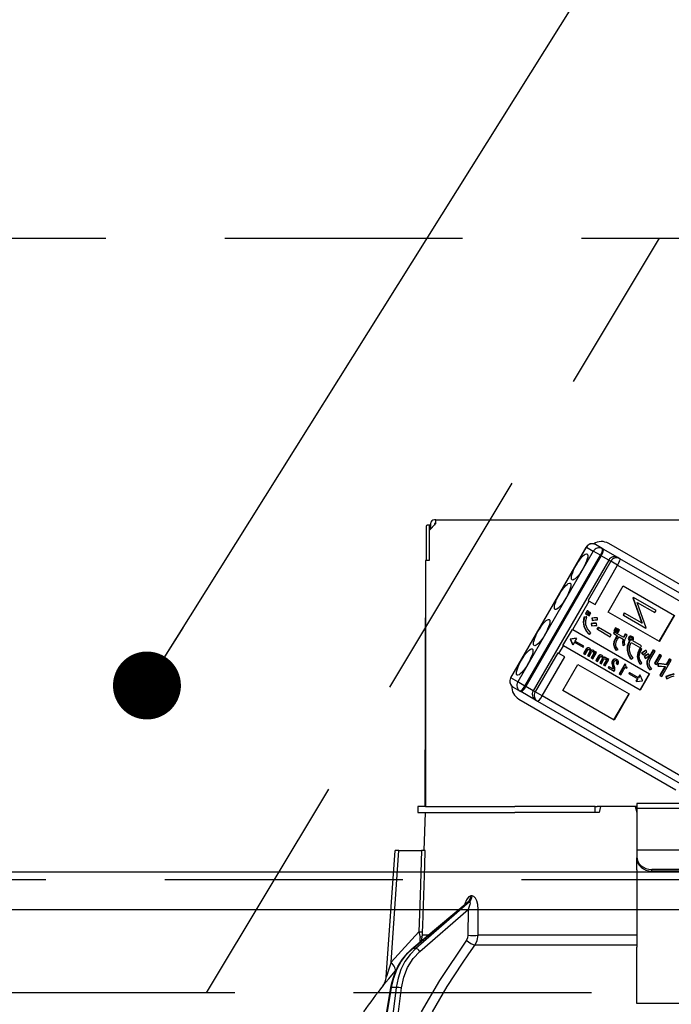
# Model space of a CAD drawing. Units: millimetres. Extents: x 210 to 6060, y -676 to 4222.
# Drawn here: x 2228 to 2315, y 2661 to 2791 of the extents above; entities that cross this region are included whole.
import ezdxf

# ---------------------------------------------------------------- set-up
doc = ezdxf.new("R2010")
doc.units = ezdxf.units.MM
doc.header["$LTSCALE"] = 3.75
doc.linetypes.add('HIDDEN', pattern=[12.6, 8.4, -4.2])
for name, color, linetype, lineweight in [('1', 7, 'Continuous', 9), ('10', 3, 'Continuous', 9), ('7', 4, 'Continuous', 9)]:
    doc.layers.add(name, color=color, linetype=linetype, lineweight=lineweight)
doc.layers.add('2', color=136, linetype='Continuous', lineweight=9, true_color=0x008080)
doc.styles.get("Standard").update_dxf_attribs({"font": 'txt', "bigfont": 'bigfont'})
doc.styles.add('ＭＳ ゴシック', font='txt')
doc.dimstyles.get("Standard").update_dxf_attribs({"dimtxt": 0.18, "dimasz": 0.18, "dimexe": 0.18, "dimexo": 0.0625, "dimgap": 0.09, "dimtad": 0, "dimtih": 1, "dimtoh": 1, "dimdec": 4, "dimzin": 0, "dimdsep": 46, "dimtxsty": 'Standard', "dimcen": 0.09, "dimadec": 0, "dimazin": 0, "dimtfac": 1, "dimtdec": 4, "dimtofl": 0, "dimtmove": 0, "dimatfit": 3, "dimfxl": 1, "dimtolj": 1, "dimtzin": 0, "dimarcsym": 0})

# ---------------------------------------------------------------- blocks, each defined once
blk = doc.blocks.new('_DOT')
at = {"color": 0}
blk.add_line((-0.5, 0), (-1, 0), dxfattribs=at)
at = {"color": 0, "const_width": 0.5}
blk.add_lwpolyline([(-0.25, 0, 1), (0.25, 0, 1)], format="xyb", close=True, dxfattribs=at)
blk = doc.blocks.new('Dim14')
at = {"layer": '10', "color": 3, "linetype": 'Continuous', "lineweight": 30}
for p, q in [((3297.7, 2719.13), (3297.7, 2985)), ((3301.7, 2692.5), (3301.7, 2985)), ((3301.7, 2970), (2801.45, 2970))]:
    blk.add_line(p, q, dxfattribs=at)
at = {"layer": '10', "color": 3, "linetype": 'Continuous', "lineweight": 30, "xscale": 9, "yscale": 9, "zscale": 9}
for p, rotation in [((3301.7, 2970), 359.9999999999997), ((3297.7, 2970), 179.9999999999998)]:
    blk.add_blockref('_DOT', p, dxfattribs=dict(at, rotation=rotation))
at = {"layer": '10', "color": 3, "linetype": 'Continuous', "lineweight": 9, "insert": (3273.95, 2970), "char_height": 52.5, "width": 2590.276, "attachment_point": 9, "style": 'ＭＳ ゴシック'}
blk.add_mtext('4 （幕板チリ寸法）', dxfattribs=at)
blk = doc.blocks.new('Dim33')
at = {"layer": '2', "color": 136, "linetype": 'Continuous', "lineweight": 30, "true_color": 0x008080}
for p, q in [((2317.7, 2743.7), (2317.7, 2861.3)), ((2577.7, 2692.5), (2577.7, 2861.3)), ((2317.7, 2846.3), (2577.7, 2846.3))]:
    blk.add_line(p, q, dxfattribs=at)
at = {"layer": '2', "color": 136, "linetype": 'Continuous', "lineweight": 30, "true_color": 0x008080, "xscale": 9, "yscale": 9, "zscale": 9}
for p, rotation in [((2317.7, 2846.3), 179.9999999999998), ((2577.7, 2846.3), 359.9999999999997)]:
    blk.add_blockref('_DOT', p, dxfattribs=dict(at, rotation=rotation))
at = {"layer": '2', "color": 136, "linetype": 'Continuous', "lineweight": 9, "true_color": 0x008080, "insert": (2447.7, 2846.3), "char_height": 52.5, "width": 675, "attachment_point": 8, "style": 'ＭＳ ゴシック'}
blk.add_mtext('260', dxfattribs=at)
blk = doc.blocks.new('G24')
at = {"layer": '2', "color": 136, "linetype": 'Continuous', "lineweight": 30, "true_color": 0x008080}
for p, q in [((2282.32, 2724.3), (2282.32, 2719.8)), ((2282.83, 2724.5), (2282.46, 2724.5)), ((2282.69, 2724.3), (2282.69, 2719.8)), ((2283.6, 2724.7), (2282.7, 2723.8)), ((2282.9, 2724.5), (2282.83, 2724.5)), ((2282.9, 2724.7), (2282.9, 2724)), ((2283.6, 2725.2), (2283.4, 2725.2)), ((2283.4, 2724.7), (2283.4, 2724.5)), ((2283.6, 2724.7), (2283.4, 2724.7)), ((2283.6, 2725.2), (2351.8, 2725.2)), ((2283.6, 2724.7), (2283.6, 2725.2)), ((2282.7, 2723.8), (2282.7, 2719.8)), ((2293.5, 2704.26), (2303.5, 2721.58)), ((2293.53, 2704.24), (2303.53, 2721.56)), ((2303.53, 2721.56), (2303.5, 2721.58)), ((2303.53, 2721.56), (2304.44, 2721.04)), ((2305.64, 2721.38), (2304.73, 2721.91)), ((2305.76, 2721.31), (2305.64, 2721.38)), ((2330.81, 2708.01), (2306.48, 2722.06)), ((2304.44, 2721.04), (2294.44, 2703.72)), ((2295.39, 2703.17), (2305.39, 2720.49)), ((2305.5, 2720.42), (2295.5, 2703.1)), ((2305.39, 2720.49), (2304.44, 2721.04)), ((2305.39, 2720.49), (2305.5, 2720.42)), ((2306.48, 2719.86), (2305.5, 2720.42)), ((2307.71, 2720.19), (2305.76, 2721.31)), ((2307.96, 2720.04), (2307.71, 2720.19)), ((2282.2, 2719.8), (2282.2, 2687.2)), ((2282.7, 2719.8), (2282.2, 2719.8)), ((2306.48, 2719.86), (2296.48, 2702.54)), ((2306.75, 2719.7), (2303.75, 2714.51)), ((2304.67, 2713.98), (2307.67, 2719.17)), ((2306.48, 2719.86), (2306.75, 2719.7)), ((2307.67, 2719.17), (2306.75, 2719.7)), ((2307.67, 2719.17), (2326.58, 2708.26)), ((2326.87, 2709.13), (2307.96, 2720.04)), ((2306.41, 2712.97), (2308.41, 2716.44)), ((2308.41, 2716.44), (2315.2, 2712.52)), ((2309.73, 2714.92), (2309.69, 2714.86)), ((2309.69, 2714.86), (2310.87, 2711.51)), ((2309.69, 2714.86), (2309.74, 2714.83)), ((2309.73, 2714.92), (2309.78, 2714.89)), ((2309.78, 2714.89), (2309.74, 2714.83)), ((2312.75, 2713.18), (2309.78, 2714.89)), ((2301.73, 2710.65), (2303.9, 2714.42)), ((2303.75, 2714.51), (2303.9, 2714.42)), ((2303.9, 2714.42), (2304.67, 2713.98)), ((2309.74, 2714.83), (2310.92, 2711.48)), ((2311.43, 2710.9), (2310.25, 2714.25)), ((2310.25, 2714.25), (2312.59, 2712.9)), ((2303.51, 2712.35), (2303.21, 2712.31)), ((2303.27, 2712.28), (2303.21, 2712.31)), ((2303.57, 2712.32), (2303.27, 2712.28)), ((2303.62, 2713.15), (2303.39, 2712.76)), ((2303.44, 2712.73), (2303.39, 2712.76)), ((2303.67, 2713.12), (2303.44, 2712.73)), ((2303.44, 2712.73), (2303.63, 2712.62)), ((2303.57, 2712.32), (2303.51, 2712.35)), ((2303.67, 2713.12), (2303.62, 2713.15)), ((2303.63, 2712.62), (2303.86, 2713.01)), ((2303.88, 2713), (2303.66, 2712.61)), ((2303.71, 2712.58), (2303.66, 2712.61)), ((2303.86, 2713.01), (2303.67, 2713.12)), ((2303.94, 2712.97), (2303.71, 2712.58)), ((2303.71, 2712.58), (2303.9, 2712.47)), ((2303.94, 2712.97), (2303.88, 2713)), ((2303.9, 2712.47), (2304.12, 2712.86)), ((2304.12, 2712.86), (2303.94, 2712.97)), ((2313.2, 2709.05), (2306.41, 2712.97)), ((2308.54, 2712.86), (2308.38, 2712.59)), ((2308.38, 2712.59), (2308.43, 2712.56)), ((2308.59, 2712.83), (2308.43, 2712.56)), ((2308.43, 2712.56), (2311.4, 2710.84)), ((2308.54, 2712.86), (2308.59, 2712.83)), ((2310.92, 2711.48), (2308.59, 2712.83)), ((2312.59, 2712.9), (2312.75, 2713.18)), ((2315.14, 2712.55), (2313.14, 2709.08)), ((2315.2, 2712.52), (2313.2, 2709.05)), ((2282.2, 2712.2), (2282.19, 2712.2)), ((2282.19, 2712.2), (2282.19, 2712)), ((2282.19, 2712), (2282.19, 2695.4)), ((2282.19, 2712), (2282.2, 2712)), ((2303.22, 2711.07), (2303.17, 2711.1)), ((2304.15, 2711.45), (2304.19, 2711.16)), ((2304.2, 2711.42), (2304.15, 2711.45)), ((2304.24, 2711.13), (2304.19, 2711.16)), ((2304.2, 2711.42), (2304.24, 2711.13)), ((2304.29, 2712.15), (2304.24, 2712.18)), ((2304.24, 2712.18), (2304.28, 2711.9)), ((2304.34, 2711.87), (2304.28, 2711.9)), ((2304.29, 2712.15), (2304.34, 2711.87)), ((2304.89, 2711.46), (2304.83, 2711.49)), ((2304.91, 2711.21), (2304.89, 2711.46)), ((2305.07, 2710.96), (2304.93, 2710.72)), ((2304.99, 2712.18), (2304.94, 2712.21)), ((2305.01, 2711.93), (2304.99, 2712.18)), ((2305.12, 2710.93), (2304.99, 2710.69)), ((2305.12, 2710.93), (2305.07, 2710.96)), ((2306.83, 2709.94), (2305.12, 2710.93)), ((2300.43, 2708.52), (2301.68, 2710.68)), ((2301.68, 2710.68), (2301.73, 2710.65)), ((2301.73, 2710.65), (2311.91, 2704.77)), ((2303.92, 2710.02), (2303.87, 2710.05)), ((2303.92, 2710.02), (2304.12, 2710.2)), ((2304.99, 2710.69), (2304.93, 2710.72)), ((2304.99, 2710.69), (2306.7, 2709.71)), ((2306.7, 2709.71), (2306.83, 2709.94)), ((2307.21, 2710.33), (2307.1, 2710.14)), ((2307.15, 2710.11), (2307.1, 2710.14)), ((2307.26, 2710.3), (2307.15, 2710.11)), ((2307.15, 2710.11), (2307.64, 2709.83)), ((2307.4, 2710.88), (2307.18, 2710.5)), ((2307.24, 2710.47), (2307.18, 2710.5)), ((2307.26, 2710.3), (2307.21, 2710.33)), ((2307.46, 2710.85), (2307.24, 2710.47)), ((2307.24, 2710.47), (2307.42, 2710.37)), ((2308.49, 2709.59), (2307.26, 2710.3)), ((2307.58, 2709.86), (2307.38, 2709.51)), ((2307.46, 2710.85), (2307.4, 2710.88)), ((2307.42, 2710.37), (2307.64, 2710.75)), ((2307.64, 2709.83), (2307.43, 2709.48)), ((2307.67, 2710.73), (2307.45, 2710.35)), ((2307.5, 2710.32), (2307.45, 2710.35)), ((2307.64, 2710.75), (2307.46, 2710.85)), ((2307.72, 2710.7), (2307.5, 2710.32)), ((2307.5, 2710.32), (2307.69, 2710.21)), ((2307.64, 2709.36), (2307.85, 2709.71)), ((2307.72, 2710.7), (2307.67, 2710.73)), ((2307.69, 2710.21), (2307.91, 2710.59)), ((2307.91, 2710.59), (2307.72, 2710.7)), ((2307.85, 2709.71), (2308.42, 2709.37)), ((2308.72, 2710.06), (2308.67, 2710.09)), ((2308.94, 2709.93), (2308.72, 2710.06)), ((2309.2, 2709.61), (2309.14, 2709.64)), ((2309.36, 2709.73), (2309.31, 2709.76)), ((2309.62, 2709.71), (2309.57, 2709.74)), ((2311.4, 2710.84), (2311.43, 2710.9)), ((2299.9, 2707.49), (2300.48, 2708.49)), ((2300.43, 2708.52), (2300.48, 2708.49)), ((2310.66, 2702.61), (2300.48, 2708.49)), ((2301.43, 2709.37), (2301.38, 2709.4)), ((2301.38, 2709.4), (2301.68, 2708.66)), ((2301.39, 2709.4), (2301.38, 2709.4)), ((2302.17, 2709.51), (2301.39, 2709.4)), ((2301.44, 2709.37), (2301.39, 2709.4)), ((2301.43, 2709.37), (2301.74, 2708.63)), ((2301.44, 2709.37), (2301.43, 2709.37)), ((2302.22, 2709.48), (2301.44, 2709.37)), ((2301.68, 2708.66), (2301.74, 2708.63)), ((2301.94, 2708.99), (2301.74, 2708.63)), ((2301.94, 2708.99), (2303.09, 2708.32)), ((2302.22, 2709.48), (2302.02, 2709.13)), ((2303.17, 2708.46), (2302.02, 2709.13)), ((2302.17, 2709.51), (2302.22, 2709.48)), ((2303.09, 2708.32), (2303.17, 2708.46)), ((2307.18, 2708.63), (2307.13, 2708.66)), ((2307.43, 2709.48), (2307.38, 2709.51)), ((2308.39, 2708.55), (2308.34, 2708.58)), ((2308.39, 2708.55), (2308.63, 2708.62)), ((2309.14, 2709.33), (2309.09, 2709.36)), ((2309.23, 2709.17), (2309.2, 2709.12)), ((2309.25, 2709.09), (2309.2, 2709.12)), ((2309.28, 2709.14), (2309.23, 2709.17)), ((2309.28, 2709.14), (2309.25, 2709.09)), ((2309.49, 2709.26), (2309.44, 2709.29)), ((2309.48, 2708.94), (2310.7, 2708.24)), ((2309.59, 2709.33), (2309.53, 2709.36)), ((2309.62, 2709.47), (2309.56, 2709.5)), ((2310.84, 2708.48), (2309.66, 2709.16)), ((2310.7, 2708.24), (2310.84, 2708.48)), ((2299.75, 2707.58), (2296.75, 2702.38)), ((2297.67, 2701.85), (2300.67, 2707.05)), ((2299.75, 2707.58), (2299.9, 2707.49)), ((2300.67, 2707.05), (2299.9, 2707.49)), ((2303.52, 2708.11), (2303.16, 2707.49)), ((2303.21, 2707.46), (2303.16, 2707.49)), ((2303.57, 2708.08), (2303.21, 2707.46)), ((2303.21, 2707.46), (2303.37, 2707.37)), ((2303.37, 2707.37), (2303.71, 2707.96)), ((2303.57, 2708.08), (2303.52, 2708.11)), ((2303.98, 2707.73), (2303.67, 2707.19)), ((2303.72, 2707.16), (2303.67, 2707.19)), ((2303.74, 2708.2), (2303.69, 2708.23)), ((2304.03, 2707.7), (2303.72, 2707.16)), ((2303.72, 2707.16), (2303.88, 2707.07)), ((2303.88, 2707.07), (2304.22, 2707.66)), ((2303.97, 2708.17), (2303.92, 2708.2)), ((2304.03, 2707.7), (2303.98, 2707.73)), ((2304.04, 2707.84), (2303.99, 2707.87)), ((2304.48, 2707.43), (2304.18, 2706.9)), ((2304.25, 2707.9), (2304.2, 2707.93)), ((2304.53, 2707.4), (2304.23, 2706.87)), ((2304.39, 2706.78), (2304.87, 2707.62)), ((2304.5, 2707.85), (2304.45, 2707.88)), ((2304.53, 2707.4), (2304.48, 2707.43)), ((2304.54, 2707.56), (2304.49, 2707.59)), ((2304.67, 2707.74), (2304.62, 2707.67)), ((2304.72, 2707.71), (2304.64, 2707.58)), ((2304.72, 2707.71), (2304.67, 2707.74)), ((2304.87, 2707.62), (2304.72, 2707.71)), ((2305.15, 2707.17), (2304.79, 2706.54)), ((2305.2, 2707.14), (2304.84, 2706.51)), ((2305, 2706.42), (2305.34, 2707.02)), ((2305.2, 2707.14), (2305.15, 2707.17)), ((2305.37, 2707.26), (2305.32, 2707.29)), ((2305.6, 2707.22), (2305.55, 2707.25)), ((2307.47, 2707.91), (2307.42, 2707.94)), ((2307.47, 2707.91), (2307.72, 2708)), ((2308.98, 2707.9), (2308.93, 2707.93)), ((2310.33, 2707.06), (2310.27, 2707.09)), ((2310.82, 2708.08), (2310.62, 2708.17)), ((2310.68, 2708.14), (2310.62, 2708.17)), ((2310.87, 2708.05), (2310.68, 2708.14)), ((2310.87, 2708.05), (2310.82, 2708.08)), ((2310.85, 2707.54), (2310.99, 2707.34)), ((2310.9, 2707.51), (2310.85, 2707.54)), ((2310.9, 2707.51), (2311.04, 2707.31)), ((2311.04, 2707.31), (2310.99, 2707.34)), ((2311.17, 2707.07), (2311.3, 2706.87)), ((2311.22, 2707.04), (2311.17, 2707.07)), ((2311.22, 2707.04), (2311.35, 2706.84)), ((2311.43, 2707.86), (2311.38, 2707.89)), ((2311.55, 2707.69), (2311.43, 2707.86)), ((2311.74, 2707.4), (2311.69, 2707.43)), ((2312.36, 2707.95), (2311.71, 2706.83)), ((2311.87, 2707.22), (2311.74, 2707.4)), ((2312.41, 2707.92), (2311.76, 2706.8)), ((2311.97, 2706.68), (2312.62, 2707.79)), ((2312.41, 2707.92), (2312.36, 2707.95)), ((2312.62, 2707.79), (2312.41, 2707.92)), ((2313.22, 2707.34), (2312.56, 2706.18)), ((2313.28, 2707.31), (2312.61, 2706.15)), ((2312.82, 2706.03), (2313.48, 2707.19)), ((2313.28, 2707.31), (2313.22, 2707.34)), ((2313.48, 2707.19), (2313.28, 2707.31)), ((2300.41, 2702.58), (2302.41, 2706.04)), ((2302.41, 2706.04), (2309.2, 2702.12)), ((2304.23, 2706.87), (2304.18, 2706.9)), ((2304.23, 2706.87), (2304.39, 2706.78)), ((2304.84, 2706.51), (2304.79, 2706.54)), ((2304.84, 2706.51), (2305, 2706.42)), ((2305.61, 2706.79), (2305.3, 2706.25)), ((2305.35, 2706.22), (2305.3, 2706.25)), ((2305.66, 2706.76), (2305.35, 2706.22)), ((2305.35, 2706.22), (2305.51, 2706.13)), ((2305.51, 2706.13), (2305.85, 2706.72)), ((2305.66, 2706.76), (2305.61, 2706.79)), ((2305.67, 2706.9), (2305.62, 2706.93)), ((2306.11, 2706.48), (2305.81, 2705.96)), ((2305.86, 2705.93), (2305.81, 2705.96)), ((2305.88, 2706.96), (2305.83, 2706.99)), ((2306.17, 2706.45), (2305.86, 2705.93)), ((2305.86, 2705.93), (2306.02, 2705.84)), ((2306.02, 2705.84), (2306.51, 2706.68)), ((2306.14, 2706.91), (2306.08, 2706.94)), ((2306.17, 2706.45), (2306.11, 2706.48)), ((2306.17, 2706.62), (2306.12, 2706.65)), ((2306.3, 2706.8), (2306.25, 2706.73)), ((2306.35, 2706.77), (2306.27, 2706.64)), ((2306.35, 2706.77), (2306.3, 2706.8)), ((2306.51, 2706.68), (2306.35, 2706.77)), ((2306.5, 2705.75), (2306.41, 2705.61)), ((2306.55, 2705.72), (2306.47, 2705.58)), ((2306.55, 2705.72), (2306.5, 2705.75)), ((2307.1, 2705.4), (2306.55, 2705.72)), ((2306.97, 2706.15), (2306.92, 2706.18)), ((2307.04, 2706.53), (2306.99, 2706.56)), ((2306.99, 2705.81), (2307.03, 2705.6)), ((2307.04, 2705.78), (2306.99, 2705.81)), ((2307.04, 2705.78), (2307.08, 2705.57)), ((2307.28, 2706.71), (2307.23, 2706.74)), ((2307.51, 2706.11), (2307.46, 2706.14)), ((2307.51, 2706.11), (2307.68, 2706.01)), ((2307.58, 2706.42), (2307.53, 2706.45)), ((2307.59, 2706.66), (2307.54, 2706.69)), ((2308.62, 2706.08), (2307.87, 2704.78)), ((2308.67, 2706.05), (2307.92, 2704.75)), ((2308.67, 2706.05), (2308.62, 2706.08)), ((2308.76, 2706), (2308.67, 2706.05)), ((2309.45, 2706.75), (2309.39, 2706.78)), ((2309.45, 2706.75), (2309.71, 2706.87)), ((2310.67, 2706.08), (2310.62, 2706.11)), ((2310.67, 2706.08), (2310.89, 2706.18)), ((2311.35, 2706.84), (2311.3, 2706.87)), ((2311.59, 2706.06), (2311.53, 2706.09)), ((2311.76, 2706.8), (2311.71, 2706.83)), ((2312.61, 2706.15), (2312.56, 2706.18)), ((2312.61, 2706.15), (2312.82, 2706.03)), ((2312.99, 2706.14), (2312.99, 2705.84)), ((2313.04, 2706.11), (2312.99, 2706.14)), ((2313.04, 2705.81), (2312.99, 2705.84)), ((2313.04, 2706.11), (2313.04, 2705.81)), ((2313.94, 2705.76), (2313.27, 2704.6)), ((2314, 2705.75), (2313.32, 2704.57)), ((2313.53, 2704.45), (2314.77, 2706.59)), ((2314.5, 2706.74), (2314.09, 2706.02)), ((2314.14, 2705.99), (2314.09, 2706.02)), ((2314.56, 2706.71), (2314.14, 2705.99)), ((2314.56, 2706.71), (2314.5, 2706.74)), ((2314.77, 2706.59), (2314.56, 2706.71)), ((2306.47, 2705.58), (2306.41, 2705.61)), ((2306.47, 2705.58), (2307.22, 2705.15)), ((2307.08, 2705.57), (2307.03, 2705.6)), ((2307.22, 2705.15), (2307.29, 2705.27)), ((2307.92, 2704.75), (2307.87, 2704.78)), ((2307.92, 2704.75), (2308.1, 2704.65)), ((2308.1, 2704.65), (2308.68, 2705.65)), ((2308.68, 2705.65), (2308.89, 2705.52)), ((2308.94, 2705.61), (2308.88, 2705.65)), ((2308.89, 2705.52), (2308.94, 2705.61)), ((2309.24, 2704.96), (2309.15, 2704.82)), ((2309.21, 2704.79), (2309.15, 2704.82)), ((2309.29, 2704.93), (2309.21, 2704.79)), ((2309.21, 2704.79), (2310.36, 2704.13)), ((2309.29, 2704.93), (2309.24, 2704.96)), ((2310.44, 2704.27), (2309.29, 2704.93)), ((2310.59, 2704.65), (2310.39, 2704.3)), ((2310.64, 2704.62), (2310.44, 2704.27)), ((2310.59, 2704.65), (2310.64, 2704.62)), ((2311.86, 2704.8), (2310.61, 2702.64)), ((2310.94, 2703.89), (2310.64, 2704.62)), ((2311.91, 2704.77), (2310.66, 2702.61)), ((2311.93, 2705.33), (2311.88, 2705.36)), ((2311.93, 2705.33), (2312.19, 2705.43)), ((2313.32, 2704.57), (2313.27, 2704.6)), ((2313.32, 2704.57), (2313.53, 2704.45)), ((2314.07, 2704.44), (2314.12, 2704.16)), ((2314.12, 2704.41), (2314.07, 2704.44)), ((2314.12, 2704.41), (2314.17, 2704.13)), ((2293.53, 2704.24), (2293.5, 2704.26)), ((2294.44, 2703.72), (2293.53, 2704.24)), ((2295.39, 2703.17), (2294.44, 2703.72)), ((2295.5, 2703.1), (2295.39, 2703.17)), ((2296.48, 2702.54), (2295.5, 2703.1)), ((2310.31, 2704.16), (2310.1, 2703.8)), ((2310.1, 2703.8), (2310.16, 2703.77)), ((2310.36, 2704.13), (2310.16, 2703.77)), ((2310.16, 2703.77), (2310.94, 2703.88)), ((2310.94, 2703.88), (2310.94, 2703.89)), ((2314.17, 2704.13), (2314.12, 2704.16)), ((2293.83, 2703.03), (2294.74, 2702.5)), ((2294.74, 2702.5), (2294.86, 2702.44)), ((2296.81, 2701.31), (2294.86, 2702.44)), ((2296.75, 2702.38), (2296.48, 2702.54)), ((2297.67, 2701.85), (2296.75, 2702.38)), ((2316.58, 2690.94), (2297.67, 2701.85)), ((2307.2, 2698.66), (2300.41, 2702.58)), ((2309.14, 2702.15), (2307.14, 2698.69)), ((2309.2, 2702.12), (2307.2, 2698.66)), ((2294.58, 2701.44), (2315.38, 2689.43)), ((2296.81, 2701.31), (2297.06, 2701.16)), ((2297.06, 2701.16), (2315.97, 2690.25)), ((2282.19, 2695.4), (2282.19, 2695.2)), ((2282.2, 2695.4), (2282.19, 2695.4)), ((2282.19, 2695.2), (2282.2, 2695.2)), ((2282.19, 2695.2), (2282.19, 2694.7)), ((2282.19, 2693.2), (2282.19, 2694.7)), ((2282.19, 2694.7), (2282.2, 2694.7)), ((2282.2, 2693.2), (2282.19, 2693.2)), ((2282.19, 2687.2), (2282.19, 2693.2)), ((2325.2, 2687.6), (2310.2, 2687.6)), ((2310.2, 2687.6), (2310.2, 2687.01)), ((2281.2, 2687.2), (2281.2, 2686.4)), ((2282.2, 2687.2), (2281.2, 2687.2)), ((2281.2, 2686.4), (2282.2, 2686.4)), ((2282.02, 2681.4), (2282.2, 2686.4)), ((2282.2, 2687.2), (2294.05, 2687.2)), ((2282.2, 2686.4), (2294.05, 2686.4)), ((2304.42, 2687.2), (2294.05, 2687.2)), ((2305.2, 2686.4), (2294.05, 2686.4)), ((2304.42, 2686.4), (2294.05, 2686.4)), ((2304.7, 2687.2), (2304.42, 2687.2)), ((2304.7, 2686.4), (2304.7, 2687.2)), ((2304.7, 2687.2), (2304.97, 2687.2)), ((2305.41, 2687.2), (2304.97, 2687.2)), ((2305.41, 2687.2), (2305.2, 2686.4)), ((2309.98, 2687.2), (2305.41, 2687.2)), ((2309.98, 2687.2), (2310.2, 2686.4)), ((2310.2, 2687.2), (2309.98, 2687.2)), ((2310.2, 2687.01), (2325.2, 2687.01)), ((2310.2, 2687.01), (2310.2, 2681.65)), ((2277.02, 2664.59), (2278.2, 2681.4)), ((2277.66, 2666.59), (2278.7, 2681.4)), ((2278.7, 2681.4), (2281.69, 2681.4)), ((2310.2, 2681.65), (2310.2, 2681.45)), ((2310.2, 2681.45), (2325.2, 2681.45)), ((2310.2, 2681.45), (2310.2, 2680.59)), ((2310.2, 2680.59), (2310.2, 2680.39)), ((2310.2, 2678.82), (2310.2, 2680.39)), ((2310.2, 2678.82), (2310.2, 2678.73)), ((2310.2, 2678.73), (2310.2, 2668.59)), ((2312.2, 2678.65), (2312.2, 2678.85)), ((2323.2, 2678.85), (2312.2, 2678.85)), ((2323.2, 2678.65), (2312.2, 2678.65)), ((2280.43, 2668.37), (2287.72, 2674.5)), ((2280.52, 2668.4), (2287.86, 2674.57)), ((2288.04, 2674.57), (2280.94, 2668.4)), ((2287.86, 2674.57), (2288.04, 2674.57)), ((2288.39, 2675.36), (2288.22, 2675.36)), ((2281.47, 2668.01), (2287.85, 2673.56)), ((2287.85, 2673.56), (2287.82, 2670.15)), ((2281.33, 2670.62), (2277.66, 2666.59)), ((2281.52, 2669.28), (2281.5, 2669.87)), ((2281.67, 2669.42), (2281.82, 2670.15)), ((2282.55, 2670.15), (2281.82, 2670.15)), ((2310.2, 2670.15), (2289.19, 2670.15)), ((2280.94, 2668.4), (2280.52, 2668.4)), ((2288.79, 2668.88), (2310.2, 2668.88)), ((2310.2, 2662.25), (2310.2, 2668.59)), ((2278.21, 2665.4), (2278.37, 2665.58)), ((2277.11, 2660), (2277.64, 2663.23)), ((2277.2, 2660), (2277.73, 2663.24)), ((2278.35, 2663.24), (2277.73, 2663.24)), ((2278.35, 2663.24), (2277.94, 2660)), ((2278.64, 2660), (2279.04, 2663.17)), ((2310.2, 2661.09), (2310.2, 2662.25)), ((2325.2, 2661.09), (2310.2, 2661.09))]:
    blk.add_line(p, q, dxfattribs=at)
for points in [[(2303.21, 2712.31), (2303.1, 2711.63), (2303.17, 2711.1)], [(2303.27, 2712.28), (2303.15, 2711.6), (2303.22, 2711.07)], [(2303.45, 2711.27), (2303.45, 2711.87), (2303.57, 2712.32)], [(2303.17, 2711.1), (2303.49, 2710.46), (2303.87, 2710.05)], [(2303.22, 2711.07), (2303.54, 2710.43), (2303.92, 2710.02)], [(2304.12, 2710.2), (2303.66, 2710.74), (2303.45, 2711.27)], [(2304.83, 2711.49), (2304.45, 2711.49), (2304.15, 2711.45)], [(2304.89, 2711.46), (2304.5, 2711.46), (2304.2, 2711.42)], [(2304.94, 2712.21), (2304.55, 2712.22), (2304.24, 2712.18)], [(2304.24, 2711.13), (2304.62, 2711.2), (2304.91, 2711.21)], [(2304.99, 2712.18), (2304.6, 2712.19), (2304.29, 2712.15)], [(2304.34, 2711.87), (2304.71, 2711.93), (2305.01, 2711.93)], [(2308.67, 2710.09), (2308.53, 2709.83), (2308.44, 2709.62)], [(2308.72, 2710.06), (2308.59, 2709.8), (2308.49, 2709.59)], [(2308.64, 2709.3), (2308.79, 2709.66), (2308.94, 2709.93)], [(2309.14, 2709.64), (2309.08, 2709.49), (2309.09, 2709.36)], [(2309.31, 2709.76), (2309.21, 2709.7), (2309.14, 2709.64)], [(2309.36, 2709.73), (2309.26, 2709.67), (2309.2, 2709.61)], [(2309.57, 2709.74), (2309.42, 2709.78), (2309.31, 2709.76)], [(2309.62, 2709.71), (2309.48, 2709.75), (2309.36, 2709.73)], [(2309.78, 2709.5), (2309.71, 2709.63), (2309.62, 2709.71)], [(2307.38, 2709.51), (2307.18, 2709.05), (2307.13, 2708.66)], [(2307.13, 2708.66), (2307.24, 2708.24), (2307.42, 2707.94)], [(2307.43, 2709.48), (2307.23, 2709.02), (2307.18, 2708.63)], [(2307.18, 2708.63), (2307.29, 2708.21), (2307.47, 2707.91)], [(2307.41, 2708.64), (2307.49, 2709.05), (2307.64, 2709.36)], [(2307.72, 2708), (2307.49, 2708.33), (2307.41, 2708.64)], [(2308.37, 2709.4), (2308.3, 2708.94), (2308.34, 2708.58)], [(2308.42, 2709.37), (2308.35, 2708.91), (2308.39, 2708.55)], [(2308.63, 2708.62), (2308.59, 2709), (2308.64, 2709.3)], [(2309.2, 2709.12), (2308.95, 2708.47), (2308.93, 2707.93)], [(2309.25, 2709.09), (2309.01, 2708.44), (2308.98, 2707.9)], [(2309.09, 2709.36), (2309.15, 2709.24), (2309.23, 2709.17)], [(2309.2, 2709.61), (2309.13, 2709.46), (2309.14, 2709.33)], [(2309.14, 2709.33), (2309.2, 2709.21), (2309.28, 2709.14)], [(2309.24, 2707.86), (2309.28, 2708.49), (2309.48, 2708.94)], [(2309.3, 2709.38), (2309.3, 2709.45), (2309.32, 2709.5)], [(2309.37, 2709.28), (2309.32, 2709.33), (2309.3, 2709.38)], [(2309.32, 2709.5), (2309.36, 2709.55), (2309.41, 2709.58)], [(2309.44, 2709.29), (2309.37, 2709.29), (2309.35, 2709.3)], [(2309.49, 2709.26), (2309.42, 2709.26), (2309.37, 2709.28)], [(2309.41, 2709.58), (2309.49, 2709.58), (2309.54, 2709.57)], [(2309.53, 2709.36), (2309.49, 2709.32), (2309.44, 2709.29)], [(2309.59, 2709.33), (2309.54, 2709.29), (2309.49, 2709.26)], [(2309.52, 2709.58), (2309.54, 2709.55), (2309.56, 2709.5)], [(2309.56, 2709.5), (2309.56, 2709.42), (2309.53, 2709.36)], [(2309.54, 2709.57), (2309.59, 2709.52), (2309.62, 2709.47)], [(2309.62, 2709.47), (2309.62, 2709.39), (2309.59, 2709.33)], [(2309.66, 2709.16), (2309.71, 2709.21), (2309.74, 2709.26)], [(2309.74, 2709.26), (2309.78, 2709.39), (2309.78, 2709.5)], [(2303.69, 2708.23), (2303.58, 2708.18), (2303.52, 2708.11)], [(2303.74, 2708.2), (2303.64, 2708.15), (2303.57, 2708.08)], [(2303.92, 2708.2), (2303.79, 2708.24), (2303.69, 2708.23)], [(2303.71, 2707.96), (2303.74, 2708), (2303.78, 2708.02)], [(2303.97, 2708.17), (2303.85, 2708.21), (2303.74, 2708.2)], [(2303.78, 2708.02), (2303.85, 2708.03), (2303.91, 2708.01)], [(2303.88, 2708.02), (2303.94, 2707.96), (2303.99, 2707.87)], [(2303.91, 2708.01), (2304, 2707.93), (2304.04, 2707.84)], [(2304.14, 2707.85), (2304.09, 2708.05), (2303.97, 2708.17)], [(2303.99, 2707.87), (2304, 2707.79), (2303.98, 2707.73)], [(2304.04, 2707.84), (2304.05, 2707.76), (2304.03, 2707.7)], [(2304.2, 2707.93), (2304.13, 2707.91), (2304.13, 2707.91)], [(2304.25, 2707.9), (2304.19, 2707.88), (2304.14, 2707.85)], [(2304.45, 2707.88), (2304.31, 2707.94), (2304.2, 2707.93)], [(2304.22, 2707.66), (2304.26, 2707.71), (2304.3, 2707.73)], [(2304.5, 2707.85), (2304.37, 2707.91), (2304.25, 2707.9)], [(2304.3, 2707.73), (2304.38, 2707.73), (2304.44, 2707.7)], [(2304.39, 2707.73), (2304.46, 2707.66), (2304.49, 2707.59)], [(2304.44, 2707.7), (2304.51, 2707.63), (2304.54, 2707.56)], [(2304.49, 2707.59), (2304.5, 2707.5), (2304.48, 2707.43)], [(2304.64, 2707.58), (2304.6, 2707.76), (2304.5, 2707.85)], [(2304.54, 2707.56), (2304.55, 2707.47), (2304.53, 2707.4)], [(2305.32, 2707.29), (2305.22, 2707.24), (2305.15, 2707.17)], [(2305.37, 2707.26), (2305.27, 2707.21), (2305.2, 2707.14)], [(2305.55, 2707.25), (2305.42, 2707.3), (2305.32, 2707.29)], [(2305.34, 2707.02), (2305.38, 2707.06), (2305.41, 2707.08)], [(2305.6, 2707.22), (2305.48, 2707.27), (2305.37, 2707.26)], [(2305.41, 2707.08), (2305.48, 2707.09), (2305.54, 2707.07)], [(2305.51, 2707.08), (2305.58, 2707.02), (2305.62, 2706.93)], [(2305.54, 2707.07), (2305.63, 2706.99), (2305.67, 2706.9)], [(2305.77, 2706.91), (2305.72, 2707.11), (2305.6, 2707.22)], [(2308.93, 2707.93), (2309.11, 2707.25), (2309.39, 2706.78)], [(2308.98, 2707.9), (2309.16, 2707.22), (2309.45, 2706.75)], [(2309.71, 2706.87), (2309.37, 2707.39), (2309.24, 2707.86)], [(2310.62, 2708.17), (2310.36, 2707.58), (2310.27, 2707.09)], [(2310.27, 2707.09), (2310.39, 2706.51), (2310.62, 2706.11)], [(2310.68, 2708.14), (2310.41, 2707.55), (2310.33, 2707.06)], [(2310.33, 2707.06), (2310.44, 2706.48), (2310.67, 2706.08)], [(2310.53, 2707.07), (2310.66, 2707.64), (2310.87, 2708.05)], [(2310.89, 2706.18), (2310.61, 2706.65), (2310.53, 2707.07)], [(2311.38, 2707.89), (2311.08, 2707.71), (2310.85, 2707.54)], [(2311.43, 2707.86), (2311.13, 2707.68), (2310.9, 2707.51)], [(2311.04, 2707.31), (2311.32, 2707.53), (2311.55, 2707.69)], [(2311.69, 2707.43), (2311.39, 2707.24), (2311.17, 2707.07)], [(2311.74, 2707.4), (2311.44, 2707.21), (2311.22, 2707.04)], [(2311.35, 2706.84), (2311.64, 2707.06), (2311.87, 2707.22)], [(2305.62, 2706.93), (2305.63, 2706.85), (2305.61, 2706.79)], [(2305.67, 2706.9), (2305.68, 2706.82), (2305.66, 2706.76)], [(2305.83, 2706.99), (2305.77, 2706.97), (2305.76, 2706.96)], [(2305.88, 2706.96), (2305.82, 2706.94), (2305.77, 2706.91)], [(2306.08, 2706.94), (2305.94, 2707), (2305.83, 2706.99)], [(2305.85, 2706.72), (2305.89, 2706.76), (2305.94, 2706.79)], [(2306.14, 2706.91), (2306, 2706.97), (2305.88, 2706.96)], [(2305.94, 2706.79), (2306.01, 2706.79), (2306.07, 2706.76)], [(2306.02, 2706.79), (2306.09, 2706.72), (2306.12, 2706.65)], [(2306.07, 2706.76), (2306.14, 2706.69), (2306.17, 2706.62)], [(2306.12, 2706.65), (2306.13, 2706.56), (2306.11, 2706.48)], [(2306.27, 2706.64), (2306.23, 2706.81), (2306.14, 2706.91)], [(2306.17, 2706.62), (2306.19, 2706.53), (2306.17, 2706.45)], [(2306.99, 2706.56), (2306.92, 2706.35), (2306.92, 2706.18)], [(2306.92, 2706.18), (2306.96, 2705.97), (2306.99, 2705.81)], [(2307.04, 2706.53), (2306.97, 2706.32), (2306.97, 2706.15)], [(2306.97, 2706.15), (2307.01, 2705.94), (2307.04, 2705.78)], [(2307.23, 2706.74), (2307.08, 2706.66), (2306.99, 2706.56)], [(2307.28, 2706.71), (2307.13, 2706.63), (2307.04, 2706.53)], [(2307.18, 2706.07), (2307.17, 2706.27), (2307.22, 2706.43)], [(2307.29, 2705.56), (2307.23, 2705.84), (2307.18, 2706.07)], [(2307.22, 2706.43), (2307.29, 2706.51), (2307.37, 2706.54)], [(2307.54, 2706.69), (2307.37, 2706.75), (2307.23, 2706.74)], [(2307.59, 2706.66), (2307.42, 2706.72), (2307.28, 2706.71)], [(2307.37, 2706.54), (2307.45, 2706.55), (2307.5, 2706.52)], [(2307.53, 2706.45), (2307.54, 2706.36), (2307.52, 2706.27), (2307.46, 2706.14)], [(2307.47, 2706.54), (2307.51, 2706.5), (2307.53, 2706.45)], [(2307.5, 2706.52), (2307.56, 2706.47), (2307.58, 2706.42)], [(2307.58, 2706.42), (2307.59, 2706.33), (2307.57, 2706.24), (2307.51, 2706.11)], [(2307.77, 2706.43), (2307.69, 2706.58), (2307.59, 2706.66)], [(2307.68, 2706.01), (2307.77, 2706.24), (2307.77, 2706.43)], [(2308.75, 2705.81), (2308.74, 2705.91), (2308.76, 2706)], [(2308.88, 2705.65), (2308.79, 2705.72), (2308.75, 2705.81)], [(2311.71, 2706.83), (2311.55, 2706.43), (2311.53, 2706.09)], [(2311.53, 2706.09), (2311.67, 2705.65), (2311.88, 2705.36)], [(2311.76, 2706.8), (2311.6, 2706.4), (2311.59, 2706.06)], [(2311.59, 2706.06), (2311.72, 2705.62), (2311.93, 2705.33)], [(2311.84, 2706.06), (2311.87, 2706.42), (2311.97, 2706.68)], [(2312.19, 2705.43), (2311.94, 2705.76), (2311.84, 2706.06)], [(2314.09, 2706.02), (2313.47, 2706.11), (2312.99, 2706.14)], [(2314.14, 2705.99), (2313.53, 2706.08), (2313.04, 2706.11)], [(2313.04, 2705.81), (2313.29, 2705.82), (2313.48, 2705.81)], [(2313.48, 2705.81), (2313.77, 2705.78), (2314, 2705.75)], [(2307.03, 2705.6), (2307.04, 2705.51), (2307.05, 2705.43)], [(2307.08, 2705.57), (2307.1, 2705.48), (2307.1, 2705.4)], [(2307.29, 2705.27), (2307.3, 2705.43), (2307.29, 2705.56)], [(2315.11, 2704.78), (2314.52, 2704.61), (2314.07, 2704.44)], [(2315.16, 2704.75), (2314.57, 2704.58), (2314.12, 2704.41)], [(2314.17, 2704.13), (2314.72, 2704.37), (2315.17, 2704.52)], [(2278.7, 2681.4), (2278.54, 2681.4), (2278.41, 2681.4), (2278.31, 2681.4), (2278.24, 2681.4), (2278.2, 2681.4), (2278.2, 2681.4)], [(2281.69, 2681.4), (2281.49, 2675.42), (2281.33, 2670.62)], [(2282.18, 2681.4), (2282.09, 2681.4), (2281.9, 2681.4), (2281.69, 2681.4)], [(2281.82, 2670.62), (2281.85, 2671.42), (2282.12, 2679.41), (2282.18, 2681.4)], [(2288.22, 2675.36), (2288.12, 2675.34), (2287.89, 2675.21), (2287.85, 2675.17), (2287.63, 2674.84), (2287.45, 2674.3), (2287.44, 2674.26)], [(2287.71, 2674.49), (2287.74, 2674.51), (2287.74, 2674.51)], [(2287.72, 2674.49), (2287.76, 2674.53), (2287.83, 2674.56), (2287.86, 2674.57)], [(2288.04, 2674.57), (2288.08, 2674.56), (2288.1, 2674.53), (2288.12, 2674.41), (2288.09, 2674.22), (2288.01, 2673.94), (2287.85, 2673.56)], [(2289.21, 2673.56), (2289.16, 2674.24), (2289.02, 2674.73), (2288.84, 2675.07), (2288.63, 2675.28), (2288.39, 2675.36)], [(2289.19, 2670.15), (2289.2, 2672.15), (2289.21, 2673.56)], [(2281.33, 2670.62), (2281.46, 2670.05), (2281.5, 2669.87)], [(2281.82, 2670.15), (2281.82, 2670.26), (2281.82, 2670.62)], [(2287.63, 2669.51), (2284.06, 2664.17), (2281.66, 2660)], [(2287.82, 2670.15), (2287.77, 2669.8), (2287.63, 2669.51)], [(2288.79, 2668.88), (2289.07, 2669.45), (2289.19, 2670.15)], [(2277.64, 2663.23), (2277.76, 2663.85), (2278.1, 2664.97), (2278.57, 2666.02), (2279.16, 2666.98), (2279.86, 2667.83), (2280.43, 2668.37)], [(2277.73, 2663.24), (2278.01, 2664.45), (2278.44, 2665.6), (2279.01, 2666.66), (2279.71, 2667.6), (2280.52, 2668.4)], [(2280.94, 2668.4), (2280.17, 2667.6), (2279.5, 2666.66), (2278.97, 2665.6), (2278.58, 2664.45), (2278.35, 2663.24)], [(2279.04, 2663.17), (2279.33, 2664.58), (2279.85, 2665.89), (2280.57, 2667.05), (2281.47, 2668.01)], [(2283.13, 2660), (2285.11, 2663.34), (2287.11, 2666.46), (2287.94, 2667.68), (2288.79, 2668.88)], [(2277.66, 2666.59), (2277.27, 2665.38), (2277.09, 2664.81), (2277.05, 2664.68), (2277.03, 2664.61), (2277.02, 2664.58), (2277.02, 2664.59)], [(2276.61, 2663.5), (2276.6, 2663.49), (2276.68, 2663.58), (2276.92, 2663.87), (2277.35, 2664.38), (2278.21, 2665.4)], [(2276.61, 2663.5), (2276.61, 2663.5), (2276.69, 2663.61), (2276.79, 2663.78), (2276.93, 2664.12), (2277.02, 2664.52), (2277.01, 2664.59)]]:
    blk.add_lwpolyline(points, dxfattribs=at)
for centre, radius, start, end in [((2283.4, 2724.7), 0.5, 90, 180), ((2304.28, 2721.13), 0.9, 60, 150), ((2305.53, 2720.41), 1.9, 60, 123.0285), ((2307.26, 2719.41), 0.9, 60, 150), ((2294.28, 2703.81), 0.9, 150, 240), ((2295.53, 2703.09), 1.9, 176.9715, 240), ((2297.26, 2702.09), 0.9, 150, 240), ((2356.85, 2600.85), 101.8, 142.0214, 144.4779)]:
    blk.add_arc(centre, radius, start, end, dxfattribs=at)
for centre, major_axis, ratio, start_param, end_param in [((2282.46, 2724.3), (0, 0.2), 0.669131, 0, 1.570796), ((2282.83, 2724.3), (0, -0.2), 0.669131, 3.141593, 4.712389), ((2304.28, 2721.13), (-0.45, -0.779), 0.968246, -3.141593, -1.570796), ((2305.19, 2720.6), (-0.45, -0.779), 0.968246, 3.141593, 4.712389), ((2305.19, 2720.6), (-0.45, -0.779), 0.25, 1.570796, 3.141593), ((2305.31, 2720.54), (-0.45, -0.779), 0.25, 1.570796, 3.141593), ((2307.51, 2719.26), (-0.45, -0.779), 0.980035, 3.141593, 4.712389), ((2307.51, 2719.26), (-0.45, -0.779), 0.198825, 1.570796, 3.141593), ((2294.28, 2703.81), (-0.45, -0.779), 0.968246, -1.570796, 0), ((2295.19, 2703.28), (-0.45, -0.779), 0.968246, -1.570796, 0), ((2295.19, 2703.28), (-0.45, -0.779), 0.25, 0, 1.570796), ((2295.31, 2703.21), (-0.45, -0.779), 0.25, 0, 1.570796), ((2297.51, 2701.94), (-0.45, -0.779), 0.980035, -1.570796, 0), ((2297.51, 2701.94), (-0.45, -0.779), 0.198825, 0, 1.570796), ((2312.2, 2680.59), (2, 0), 0.866025, 3.141593, 4.712389), ((2312.2, 2680.39), (-2, 0), 0.866025, 0, 1.570796), ((2287.39, 2675.39), (-0.005, -1), 0.821576, 0.615142, 1.540173), ((2287.57, 2675.39), (0.005, -1), 0.816706, 0.606652, 1.531683), ((2288.42, 2673.59), (-1, 0.007), 0.047692, 0.960687, 2.485011), ((2280.83, 2670.65), (-0.999, 0.033), 0.021274, -4.188127, -3.241218), ((2280.82, 2670.18), (1, 0.015), 0.439067, -0.831404, -0.11395), ((2288.2, 2669.55), (-0.813, 0.582), 0.404299, 1.108583, 2.619872), ((2288.4, 2670.18), (-1, 0.007), 0.047633, 0.960683, 2.481939), ((2280.76, 2667.99), (0.322, -0.383), 0.453348, 2.763554, 3.141593), ((2281.18, 2667.99), (0.328, -0.377), 0.486156, 1.213401, 2.755605), ((2276.66, 2666.66), (-1.52, 1.3), 0.324618, -3.089939, -1.985955), ((2278.13, 2663.15), (0.493, -0.081), 0.071387, 2.539574, 3.141593), ((2278.75, 2663.15), (0.496, -0.062), 0.127696, 0.970929, 2.535665)]:
    blk.add_ellipse(centre, major_axis=major_axis, ratio=ratio, start_param=start_param, end_param=end_param, dxfattribs=at)
for centre in [(2302.63, 2718.96), (2300.38, 2715.06), (2297.61, 2710.26), (2295.36, 2706.36)]:
    blk.add_ellipse(centre, major_axis=(-1, -1.73), ratio=0.25, dxfattribs=at)
blk = doc.blocks.new('G23')
blk.add_blockref('G24', (0, 0))
blk = doc.blocks.new('G29')
at = {"layer": '10', "color": 3, "linetype": 'HIDDEN', "lineweight": 30}
blk.add_line((2253.2, 2662.5), (2313.2, 2762.5), dxfattribs=at)
blk = doc.blocks.new('G30')
at = {"layer": '10', "color": 3, "linetype": 'HIDDEN', "lineweight": 30}
for p, q in [((1546.89, 2762.5), (2587.7, 2762.5)), ((2587.7, 2662.5), (1546.89, 2662.5))]:
    blk.add_line(p, q, dxfattribs=at)

msp = doc.modelspace()

# ---------------------------------------------------------------- linework, layer by layer
at = {"layer": '1', "color": 7, "linetype": 'HIDDEN', "lineweight": 30}
msp.add_line((2562.697, 2677.5), (1542.697, 2677.5), dxfattribs=at)
at = {"layer": '10', "color": 3, "linetype": 'Continuous', "lineweight": 30}
msp.add_lwpolyline([(2245.323, 2703.243), (2386.11, 2928.017), (2879.776, 2928.017)], dxfattribs=at)
at = {"layer": '7', "color": 4, "linetype": 'Continuous', "lineweight": 30}
for p, q in [((2562.697, 2678.5), (1542.697, 2678.5)), ((2562.697, 2673.5), (1542.697, 2673.5))]:
    msp.add_line(p, q, dxfattribs=at)

# ---------------------------------------------------------------- block references
for name in ['G30', 'G29', 'G23']:
    msp.add_blockref(name, (0, 0))
at = {"layer": '10', "color": 3, "linetype": 'Continuous', "lineweight": 30, "xscale": 9, "yscale": 9, "zscale": 9, "rotation": 237.9390615233277}
msp.add_blockref('_DOT', (2245.323, 2703.243), dxfattribs=at)

# ---------------------------------------------------------------- dimensions: what is measured, and where the dimension line sits
at = {"layer": '10', "color": 3, "linetype": 'Continuous', "lineweight": 30}
dim = msp.add_linear_dim(base=(3297.697, 2970), p1=(3301.697, 2677.5), p2=(3297.697, 2704.131), angle=180, dimstyle='Standard', override={"dimscale": 1, "dimtxt": 52.5, "dimasz": 9, "dimexe": 15, "dimexo": 15, "dimgap": 0, "dimtad": 1, "dimtih": 0, "dimtoh": 0, "dimdec": 2, "dimzin": 8, "dimtxsty": 'ＭＳ ゴシック', "dimblk1": 'DOT', "dimblk2": 'DOT', "dimsah": 1, "dimse1": 0, "dimse2": 0, "dimtix": 0, "dimtofl": 1, "dimtmove": 1, "dimatfit": 2, "dimtzin": 8}, dxfattribs=at)
dim.commit()
dim.dimension.update_dxf_attribs({"geometry": 'Dim14', "text_midpoint": (3037.697, 2970), "dimtype": 160})
at = {"layer": '2', "color": 136, "linetype": 'Continuous', "lineweight": 30, "true_color": 0x008080}
dim = msp.add_linear_dim(base=(2577.697, 2846.305), p1=(2317.697, 2728.7), p2=(2577.697, 2677.5), dimstyle='Standard', override={"dimscale": 1, "dimtxt": 52.5, "dimasz": 9, "dimexe": 15, "dimexo": 15, "dimgap": 0, "dimtad": 1, "dimtih": 0, "dimtoh": 0, "dimdec": 2, "dimzin": 8, "dimtxsty": 'ＭＳ ゴシック', "dimblk1": 'DOT', "dimblk2": 'DOT', "dimsah": 1, "dimse1": 0, "dimse2": 0, "dimtix": 0, "dimtofl": 1, "dimtmove": 1, "dimatfit": 2, "dimtzin": 8}, dxfattribs=at)
dim.commit()
dim.dimension.update_dxf_attribs({"geometry": 'Dim33', "text_midpoint": (2447.697, 2846.305), "dimtype": 160, "text_rotation": 360})

doc.saveas('drawing.dxf')
